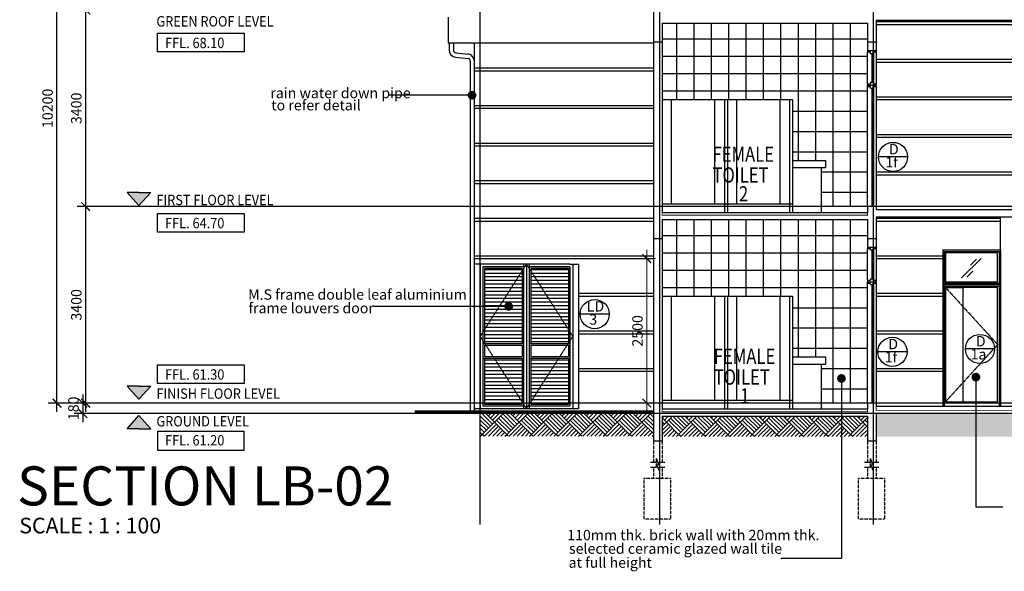
# Model space of a CAD drawing. Units: inches. Extents: x 5887 to 825124, y -550245 to -22351.
# Drawn here: x 217292 to 234306, y -454786 to -445242 of the extents above; entities that cross this region are included whole.
import ezdxf
from ezdxf.enums import TextEntityAlignment as Align

# ---------------------------------------------------------------- set-up
doc = ezdxf.new("R2010")
doc.units = ezdxf.units.IN
doc.header["$MEASUREMENT"] = 0
for name, pattern in [('CENTER2', [1.125, 0.75, -0.125, 0.125, -0.125]), ('DASHED', [0.75, 0.5, -0.25]), ('DASHED2', [0.375, 0.25, -0.125])]:
    doc.linetypes.add(name, pattern=pattern)
for name, color, linetype in [('A_WALL', 6, 'Continuous'), ('BDIM100', 15, 'Continuous'), ('BGD8', 8, 'CENTER2'), ('BHATCH', 15, 'Continuous'), ('BLEV2', 2, 'Continuous'), ('BSANITARY', 2, 'Continuous'), ('BSPEC100', 15, 'Continuous'), ('BSPEC150', 15, 'Continuous'), ('BSPEC25', 15, 'Continuous'), ('BTX3', 3, 'Continuous'), ('BTXT3', 3, 'Continuous'), ('BUB', 8, 'Continuous'), ('BWIN', 1, 'Continuous'), ('DOOR', 1, 'Continuous'), ('HATCH', 8, 'Continuous'), ('SWING DOOR WIN', 8, 'DASHED2'), ('WALL', 3, 'Continuous')]:
    doc.layers.add(name, color=color, linetype=linetype)
doc.layers.add('BRAILLING', color=1, linetype='Continuous', lineweight=13)
doc.styles.add('ARIAL', font='ARIAL.TTF', dxfattribs={"width": 0.8})
doc.dimstyles.new('DIM100', dxfattribs={"dimtxt": 180, "dimasz": 150, "dimexe": 150, "dimexo": 0, "dimgap": 70, "dimtad": 1, "dimtoh": 1, "dimdec": 0, "dimzin": 0, "dimdsep": 46, "dimtxsty": 'ARIAL', "dimblk": 'ARCHTICK', "dimcen": 0, "dimdle": 150, "dimclrd": 256, "dimclre": 256, "dimclrt": 1, "dimadec": 0, "dimazin": 0, "dimtfac": 1, "dimtdec": 0, "dimtmove": 0, "dimatfit": 3, "dimldrblk": 'DOT', "dimfxl": 0, "dimtolj": 1, "dimtzin": 0, "dimlwd": -1, "dimlwe": -1, "dimarcsym": 0})
doc.dimstyles.new('DIM100$7', dxfattribs={"dimtxt": 180, "dimasz": 150, "dimexe": 150, "dimexo": 0, "dimgap": 70, "dimtad": 1, "dimtoh": 1, "dimdec": 0, "dimzin": 0, "dimdsep": 46, "dimtxsty": 'ARIAL', "dimblk": 'ARCHTICK', "dimcen": 0, "dimdle": 150, "dimclrd": 256, "dimclre": 256, "dimclrt": 1, "dimadec": 0, "dimazin": 0, "dimtfac": 1, "dimtdec": 0, "dimtmove": 0, "dimatfit": 3, "dimldrblk": 'DOT', "dimfxl": 0, "dimtolj": 1, "dimtzin": 0, "dimlwd": -1, "dimlwe": -1, "dimarcsym": 0})
pattern_1 = [(135, (0, -364593.9), (-424.26407, 3e-14), [300, -300]), (135, (35.36, -364558.56), (-424.26407, 3e-14), [300, -300]), (135, (70.7, -364523.2), (-424.26407, 3e-14), [300, -300]), (135, (106.07, -364487.85), (-424.26407, 3e-14), [300, -300]), (135, (141.42, -364452.5), (-424.26407, 3e-14), [300, -300]), (135, (176.78, -364417.14), (-424.26407, 3e-14), [300, -300]), (135, (212.13, -364381.78), (-424.26407, 3e-14), [300, -300]), (45, (-212.13, -364381.78), (424.26407, -3e-14), [300, -300]), (45, (-247.5, -364346.43), (424.26407, -3e-14), [300, -300]), (45, (-282.84, -364311.07), (424.26407, -3e-14), [300, -300]), (45, (-318.2, -364275.72), (424.26407, -3e-14), [300, -300]), (45, (-353.55, -364240.36), (424.26407, -3e-14), [300, -300]), (45, (-388.9, -364205), (424.26407, -3e-14), [300, -300]), (45, (-424.26, -364169.65), (424.26407, -3e-14), [300, -300])]

# ---------------------------------------------------------------- blocks, each defined once
blk = doc.blocks.new('_ARCHTICK')
at = {"color": 0, "linetype": 'ByBlock', "const_width": 0.15}
blk.add_lwpolyline([(-0.5, -0.5), (0.5, 0.5)], dxfattribs=at)
blk = doc.blocks.new('*D100')
at = {"layer": 'BDIM100', "ltscale": 30}
for p, q in [((219134, -448476), (218282, -448476)), ((218432, -452026), (218432, -448326)), ((219134, -451876), (218282, -451876))]:
    blk.add_line(p, q, dxfattribs=at)
at = {"layer": 'DEFPOINTS', "color": 0, "ltscale": 30}
for p in [(218432, -448476), (219134, -448476), (219134, -451876)]:
    blk.add_point(p, dxfattribs=at)
at = {"layer": 'BDIM100', "ltscale": 30, "xscale": 150, "yscale": 150, "zscale": 150}
for p, rotation in [((218432, -448476), 90), ((218432, -451876), 270)]:
    blk.add_blockref('_ARCHTICK', p, dxfattribs=dict(at, rotation=rotation))
at = {"layer": 'BDIM100', "color": 1, "ltscale": 30, "insert": (218270, -450176), "char_height": 180, "attachment_point": 5, "rotation": 90, "style": 'ARIAL'}
blk.add_mtext('\\A1;3400', dxfattribs=at)
blk = doc.blocks.new('_DOT')
at = {"color": 0, "linetype": 'ByBlock'}
blk.add_line((-0.5, 0), (-1, 0), dxfattribs=at)
at = {"color": 0, "linetype": 'ByBlock', "const_width": 0.5}
blk.add_lwpolyline([(-0.25, 0, 1), (0.25, 0, 1)], format="xyb", close=True, dxfattribs=at)
blk = doc.blocks.new('*D101')
at = {"layer": 'BDIM100', "ltscale": 30}
for p, q in [((219134, -445076), (218282, -445076)), ((218432, -448626), (218432, -444926)), ((219134, -448476), (218282, -448476))]:
    blk.add_line(p, q, dxfattribs=at)
at = {"layer": 'DEFPOINTS', "color": 0, "ltscale": 30}
for p in [(218432, -445076), (219134, -445076), (219134, -448476)]:
    blk.add_point(p, dxfattribs=at)
at = {"layer": 'BDIM100', "ltscale": 30, "xscale": 150, "yscale": 150, "zscale": 150}
for p, rotation in [((218432, -445076), 90), ((218432, -448476), 270)]:
    blk.add_blockref('_ARCHTICK', p, dxfattribs=dict(at, rotation=rotation))
at = {"layer": 'BDIM100', "color": 1, "ltscale": 30, "insert": (218270, -446776), "char_height": 180, "attachment_point": 5, "rotation": 90, "style": 'ARIAL'}
blk.add_mtext('\\A1;3400', dxfattribs=at)
blk = doc.blocks.new('*D102')
at = {"layer": 'BDIM100', "ltscale": 30}
for p, q in [((219134, -441676), (217785, -441676)), ((217935, -452026), (217935, -441526)), ((219134, -451876), (217785, -451876))]:
    blk.add_line(p, q, dxfattribs=at)
at = {"layer": 'DEFPOINTS', "color": 0, "ltscale": 30}
for p in [(217935, -441676), (219134, -441676), (219134, -451876)]:
    blk.add_point(p, dxfattribs=at)
at = {"layer": 'BDIM100', "ltscale": 30, "xscale": 150, "yscale": 150, "zscale": 150}
for p, rotation in [((217935, -441676), 90), ((217935, -451876), 270)]:
    blk.add_blockref('_ARCHTICK', p, dxfattribs=dict(at, rotation=rotation))
at = {"layer": 'BDIM100', "color": 1, "ltscale": 30, "insert": (217773, -446776), "char_height": 180, "attachment_point": 5, "rotation": 90, "style": 'ARIAL'}
blk.add_mtext('\\A1;10200', dxfattribs=at)
blk = doc.blocks.new('*D251')
at = {"layer": 'BDIM100', "ltscale": 30}
for p, q in [((218382, -451726), (218382, -452206)), ((219134, -451876), (218232, -451876)), ((219084, -452056), (218232, -452056))]:
    blk.add_line(p, q, dxfattribs=at)
at = {"layer": 'DEFPOINTS', "color": 0, "ltscale": 30}
for p in [(219134, -451876), (218382, -452056), (219084, -452056)]:
    blk.add_point(p, dxfattribs=at)
at = {"layer": 'BDIM100', "ltscale": 30, "xscale": 150, "yscale": 150, "zscale": 150}
for p, rotation in [((218382, -451876), 90), ((218382, -452056), 270)]:
    blk.add_blockref('_ARCHTICK', p, dxfattribs=dict(at, rotation=rotation))
at = {"layer": 'BDIM100', "color": 1, "ltscale": 30, "insert": (218220, -451966), "char_height": 180, "attachment_point": 5, "rotation": 90, "style": 'ARIAL'}
blk.add_mtext('\\A1;180', dxfattribs=at)
blk = doc.blocks.new('*D177')
at = {"layer": 'BRAILLING', "ltscale": 30}
for p, q in [((228129, -449226), (228129, -452026)), ((227798, -449376), (228279, -449376)), ((227798, -451876), (228279, -451876))]:
    blk.add_line(p, q, dxfattribs=at)
at = {"layer": 'DEFPOINTS', "color": 0, "ltscale": 30}
for p in [(227798, -449376), (227798, -451876, 0), (228129, -451876)]:
    blk.add_point(p, dxfattribs=at)
at = {"layer": 'BRAILLING', "ltscale": 30, "xscale": 150, "yscale": 150, "zscale": 150}
for p, rotation in [((228129, -449376), 90), ((228129, -451876), 270)]:
    blk.add_blockref('_ARCHTICK', p, dxfattribs=dict(at, rotation=rotation))
at = {"layer": 'BRAILLING', "color": 1, "ltscale": 30, "insert": (227967, -450626), "char_height": 180, "attachment_point": 5, "rotation": 90, "style": 'ARIAL'}
blk.add_mtext('\\A1;2500', dxfattribs=at)

msp = doc.modelspace()

# ---------------------------------------------------------------- hatches: boundary and pattern name
at = {"layer": 'BDIM100', "ltscale": 30}
for points in [[(219351.1, -448459.4), (219556.1, -448233.5), (219351.1, -448233.5), (219146.2, -448233.5)], [(219351.1, -451809.4), (219556.1, -451583.5), (219351.1, -451583.5), (219146.2, -451583.5)], [(219146.2, -452317.9), (219351.1, -452317.9), (219556.1, -452317.9), (219351.1, -452092)]]:
    msp.add_hatch(color=1, dxfattribs=at).paths.add_polyline_path(points)
at = {"layer": 'BHATCH', "ltscale": 30}
h = msp.add_hatch(dxfattribs=at)
h.set_pattern_fill('AR-PARQ1', color=256, scale=25, angle=45, style=0)
h.set_pattern_definition(pattern_1)
h.paths.add_polyline_path([(225245, -452025.7), (225245, -452447.8), (228241.1, -452447.8), (228241.1, -452025.7)])
h = msp.add_hatch(dxfattribs=at)
h.set_pattern_fill('AR-PARQ1', color=256, scale=25, angle=45, style=0)
h.set_pattern_definition(pattern_1)
h.paths.add_polyline_path([(248020, -452050.7), (232091, -452050.7), (232091, -452454), (248020, -452454)])
h = msp.add_hatch(dxfattribs=at)
h.set_pattern_fill('AR-PARQ1', color=256, scale=25, angle=45, style=0)
h.set_pattern_definition(pattern_1)
h.paths.add_polyline_path([(231941, -452100.7), (228391.1, -452100.7), (228391.1, -452454), (231941, -452454)])
at = {"layer": 'HATCH', "linetype": 'DASHED', "ltscale": 30}
h = msp.add_hatch(dxfattribs=at)
h.set_pattern_fill('ANSI31', color=256, scale=500, angle=135, style=0)
h.paths.add_polyline_path([(226772.5, -449545.5), (226122.5, -449545.5), (226122.5, -449587.6), (226772.5, -450603.3)])
h.paths.add_polyline_path([(226122.5, -449587.6), (226122.5, -450845.5), (226767.5, -450845.5), (226772.5, -450837.6), (226772.5, -450603.3)])
h.paths.add_polyline_path([(225972.5, -449587.6), (225972.5, -449545.5), (225322.5, -449545.5), (225322.5, -450603.3)])
h.paths.add_polyline_path([(225972.5, -449587.6), (225322.5, -450603.3), (225322.5, -450837.6), (225327.5, -450845.5), (225972.5, -450845.5)])
h.paths.add_polyline_path([(225972.5, -451095.5), (225487.5, -451095.5), (225972.5, -451853.3)])
h.paths.add_polyline_path([(225487.5, -451095.5), (225322.5, -451095.5), (225322.5, -451875.7), (225972.5, -451875.7), (225972.5, -451853.3)])
h.paths.add_polyline_path([(226607.5, -451095.5), (226122.5, -451095.5), (226122.5, -451853.3)])
h.paths.add_polyline_path([(226772.5, -451095.5), (226607.5, -451095.5), (226122.5, -451853.3), (226122.5, -451875.7), (226772.5, -451875.7)])

# ---------------------------------------------------------------- linework, layer by layer
at = {"layer": 'A_WALL', "color": 1}
for p, q in [((228391.1, -446625.7), (230644.8, -446625.7)), ((228555.5, -448425.7, 0), (228555.5, -446625.7)), ((229305.5, -448425.7, 0), (229305.5, -446625.7)), ((229469.8, -446625.7, 0), (229469.8, -448575.7, 0)), ((229519.8, -446625.7, 0), (229519.8, -448575.7, 0)), ((229684.2, -448425.7, 0), (229684.2, -446625.7, 0)), ((230434.2, -448425.7, 0), (230434.2, -446625.7, 0)), ((230594.8, -446625.7, 0), (230594.8, -448575.7, 0)), ((230644.8, -446625.7, 0), (230644.8, -448575.7, 0)), ((228391.1, -448425.7), (230644.8, -448425.7)), ((225247.5, -449470.5), (225247.5, -451970.5, 0)), ((225997.5, -449470.5), (225997.5, -451970.5, 0)), ((226047.5, -449470.5), (226047.5, -451970.5, 0)), ((226097.5, -449470.5), (226097.5, -451970.5, 0)), ((226847.5, -449470.5), (226847.5, -451970.5, 0)), ((225247.5, -449520.5), (225245, -449520.5)), ((225997.5, -449520.5, 0), (225297.5, -449520.5)), ((225297.5, -449520.5), (225297.5, -451920.5, 0)), ((225972.5, -449545.5, 0), (225322.5, -449545.5)), ((225322.5, -449545.5), (225322.5, -450845.5, 0)), ((225972.5, -449545.5), (225972.5, -450845.5, 0)), ((226797.5, -449520.5, 0), (226097.5, -449520.5, 0)), ((226772.5, -449545.5, 0), (226122.5, -449545.5, 0)), ((226122.5, -449545.5), (226122.5, -450845.5, 0)), ((226772.5, -449545.5), (226772.5, -450845.5, 0)), ((226797.5, -449520.5), (226797.5, -451920.5, 0)), ((228391.1, -450025.7), (230644.8, -450025.7)), ((228555.5, -451825.7, 0), (228555.5, -450025.7)), ((229305.5, -451825.7, 0), (229305.5, -450025.7)), ((229469.8, -450025.7, 0), (229469.8, -451975.7, 0)), ((229519.8, -450025.7, 0), (229519.8, -451975.7, 0)), ((229684.2, -451825.7, 0), (229684.2, -450025.7, 0)), ((230434.2, -451825.7, 0), (230434.2, -450025.7, 0)), ((230594.8, -450025.7, 0), (230594.8, -451975.7, 0)), ((230644.8, -450025.7, 0), (230644.8, -451975.7, 0)), ((225297.5, -450845.5), (225997.5, -450845.5, 0)), ((225322.5, -450870.5), (225972.5, -450870.5, 0)), ((225322.5, -450870.5, 0), (225322.5, -451070.5, 0)), ((225972.5, -450870.5, 0), (225972.5, -451070.5, 0)), ((226097.5, -450845.5, 0), (226797.5, -450845.5, 0)), ((226122.5, -450870.5, 0), (226772.5, -450870.5, 0)), ((226122.5, -450870.5, 0), (226122.5, -451070.5, 0)), ((226772.5, -450870.5, 0), (226772.5, -451070.5, 0)), ((225297.5, -451095.5), (225997.5, -451095.5, 0)), ((225322.5, -451070.5), (225972.5, -451070.5, 0)), ((225322.5, -451095.5, 0), (225322.5, -451895.5, 0)), ((225972.5, -451095.5, 0), (225972.5, -451895.5, 0)), ((226097.5, -451095.5, 0), (226797.5, -451095.5, 0)), ((226122.5, -451070.5, 0), (226772.5, -451070.5, 0)), ((226122.5, -451095.5, 0), (226122.5, -451895.5, 0)), ((226772.5, -451095.5, 0), (226772.5, -451895.5, 0)), ((225322.5, -451895.5), (225972.5, -451895.5, 0)), ((226122.5, -451895.5, 0), (226772.5, -451895.5, 0)), ((228391.1, -451825.7), (230644.8, -451825.7)), ((225297.5, -451920.5), (225997.5, -451920.5, 0)), ((226097.5, -451920.5, 0), (226797.5, -451920.5, 0))]:
    msp.add_line(p, q, dxfattribs=at)
at = {"layer": 'BDIM100', "ltscale": 30}
for p, q in [((224711.8, -445650.7), (224711.8, -445767.3)), ((224786.8, -445650.7), (224786.8, -445767.3)), ((225145, -445650.7, 0), (225145, -448625.7, 0)), ((224823.6, -445891.6), (225042.6, -445911.9, 0)), ((224831.5, -445817.1), (225044.1, -445836.9, 0)), ((225078.5, -445959.9, 0), (225078.5, -452025.7, 0)), ((225145, -448475.7, 0), (225145, -452025.7, 0)), ((233565.9, -449707.1), (233903.6, -449373.7)), ((233721.6, -449486.5), (233824.9, -449384.5)), ((233655.8, -449695.3), (233759.2, -449593.3)), ((233291, -449875.7), (233591, -449875.7)), ((233591, -449875.7), (233591, -451850.7)), ((228190, -452894.4, 0), (228293.4, -452894.4, 0)), ((228293.4, -452894.4, 0), (228293.4, -452831.9, 0)), ((228341.4, -452956.9, 0), (228293.4, -452831.9, 0)), ((228293.4, -452981.5, 0), (228293.4, -452919, 0)), ((228341.4, -453044, 0), (228293.4, -452919, 0)), ((228341.4, -452894.4, 0), (228439.9, -452894.4, 0)), ((228341.4, -452956.9, 0), (228341.4, -452894.4, 0)), ((231889.9, -452894.4), (231993.3, -452894.4)), ((231993.3, -452894.4), (231993.3, -452831.9)), ((232041.3, -452956.9), (231993.3, -452831.9)), ((231993.3, -452981.5), (231993.3, -452919)), ((232041.3, -453044), (231993.3, -452919)), ((232041.3, -452894.4), (232139.8, -452894.4)), ((232041.3, -452956.9), (232041.3, -452894.4)), ((228190, -452981.5, 0), (228293.4, -452981.5, 0)), ((228341.4, -452981.5, 0), (228439.9, -452981.5, 0)), ((228341.4, -453044, 0), (228341.4, -452981.5, 0)), ((231889.9, -452981.5), (231993.3, -452981.5)), ((232041.3, -452981.5), (232139.8, -452981.5)), ((232041.3, -453044), (232041.3, -452981.5))]:
    msp.add_line(p, q, dxfattribs=at)
at = {"layer": 'BDIM100', "color": 1, "ltscale": 30}
for p, q in [((219351.1, -448233.5), (219146.2, -448233.5)), ((219146.2, -448233.5), (219351.1, -448459.4)), ((219351.1, -448233.5), (219556.1, -448233.5)), ((219556.1, -448233.5), (219351.1, -448459.4)), ((219351.1, -451583.5), (219146.2, -451583.5)), ((219146.2, -451583.5), (219351.1, -451809.4)), ((219351.1, -451583.5), (219556.1, -451583.5)), ((219556.1, -451583.5), (219351.1, -451809.4)), ((219146.2, -452317.9), (219351.1, -452092)), ((219556.1, -452317.9), (219351.1, -452092)), ((219351.1, -452317.9), (219146.2, -452317.9)), ((219351.1, -452317.9), (219556.1, -452317.9))]:
    msp.add_line(p, q, dxfattribs=at)
at = {"layer": 'BDIM100', "linetype": 'DASHED2', "ltscale": 5}
for p, q in [((228241.1, -452525.7, 0), (228241.1, -452894.4, 0)), ((228391.1, -452525.7, 0), (228391.1, -452894.4, 0)), ((231941, -452525.7), (231941, -452894.4)), ((232091, -452525.7), (232091, -452894.4)), ((228241.1, -452981.5, 0), (228241.1, -453172.1, 0)), ((228391.1, -452981.5, 0), (228391.1, -453172.1, 0)), ((231941, -452981.5), (231941, -453172.1)), ((232091, -452981.5), (232091, -453172.1))]:
    msp.add_line(p, q, dxfattribs=at)
at = {"layer": 'BDIM100', "ltscale": 30, "const_width": 50, "elevation": 0}
msp.add_lwpolyline([(228241.1, -452025.7), (224114.7, -452025.7)], dxfattribs=at)
at = {"layer": 'BDIM100', "linetype": 'DASHED2', "ltscale": 5, "elevation": 0}
for points in [[(228084.5, -453172.1), (228535.4, -453172.1), (228535.4, -453886), (228084.5, -453886)], [(231784.5, -453172.1), (232235.3, -453172.1), (232235.3, -453886), (231784.5, -453886)]]:
    msp.add_lwpolyline(points, close=True, dxfattribs=at)
at = {"layer": 'BDIM100', "ltscale": 30}
for centre, radius, start, end in [((224836.8, -445767.3), 125, 180, 263.95789), ((224836.8, -445767.3), 50, 180, 263.95789), ((225021.8, -445959.9, 0), 125, 9.63421, 83.95789), ((225028.5, -445959.9, 0), 50, 0, 73.64267)]:
    msp.add_arc(centre, radius, start, end, dxfattribs=at)
at = {"layer": 'BGD8', "ltscale": 10}
for p, q in [((225245, -437148.5, 0), (225245, -453978, 0)), ((228345.1, -437148.5, 0), (228345.1, -453978, 0)), ((232041, -437148.5, 0), (232041, -453978, 0)), ((251785.9, -448475.7), (219134, -448475.7)), ((251785.9, -451875.7), (219134, -451875.7)), ((251735.9, -452055.9), (219084, -452055.9))]:
    msp.add_line(p, q, dxfattribs=at)
at = {"layer": 'BLEV2', "color": 1, "elevation": 0}
for points in [[(221168, -445801.1), (219671.7, -445801.1), (219671.7, -445477.9), (221168, -445477.9)], [(221168, -448917.9), (219671.7, -448917.9), (219671.7, -448594.7), (221168, -448594.7)], [(221168, -451537), (219671.7, -451537), (219671.7, -451213.8), (221168, -451213.8)], [(221168, -452364.4), (219671.7, -452364.4), (219671.7, -452687.6), (221168, -452687.6)]]:
    msp.add_lwpolyline(points, close=True, dxfattribs=at)
at = {"layer": 'BSANITARY', "color": 15, "ltscale": 30}
for p, q in [((228641, -445300.7, 0), (228641, -446625.7, 0)), ((228941, -445300.7, 0), (228941, -446625.7, 0)), ((229241, -445300.7, 0), (229241, -446625.7, 0)), ((229541, -445300.7, 0), (229541, -446625.7, 0)), ((229841, -445300.7, 0), (229841, -446625.7, 0)), ((230141, -445300.7, 0), (230141, -446625.7, 0)), ((230441, -445300.7, 0), (230441, -446625.7, 0)), ((230741, -445300.7, 0), (230741, -447675.7, 0)), ((231041, -445300.7, 0), (231041, -447675.7, 0)), ((231341, -445300.7, 0), (231341, -448475.7, 0)), ((231641, -445300.7, 0), (231641, -448475.7, 0)), ((228391.1, -445575.7), (231941, -445575.7)), ((228391.1, -445875.7), (231941, -445875.7)), ((228391.1, -446175.7), (231941, -446175.7)), ((228391.1, -446475.7), (231941, -446475.7)), ((230644.8, -446825.7), (231941, -446825.7)), ((230644.8, -447175.7), (231941, -447175.7)), ((230644.8, -447525.7), (231941, -447525.7)), ((231140.6, -447875.7), (231941, -447875.7)), ((231140.6, -448225.7), (231941, -448225.7)), ((228641, -448700.7, 0), (228641, -450025.7, 0)), ((228941, -448700.7, 0), (228941, -450025.7, 0)), ((229241, -448700.7, 0), (229241, -450025.7, 0)), ((229541, -448700.7, 0), (229541, -450025.7, 0)), ((229841, -448700.7, 0), (229841, -450025.7, 0)), ((230141, -448700.7, 0), (230141, -450025.7, 0)), ((230441, -448700.7, 0), (230441, -450025.7, 0)), ((230741, -448700.7, 0), (230741, -451075.7, 0)), ((231041, -448700.7, 0), (231041, -451075.7, 0)), ((231341, -448700.7, 0), (231341, -451875.7, 0)), ((231641, -448700.7, 0), (231641, -451875.7, 0)), ((228391.1, -448975.7), (231941, -448975.7)), ((228391.1, -449275.7), (231941, -449275.7)), ((228391.1, -449575.7), (231941, -449575.7)), ((228391.1, -449875.7), (231941, -449875.7)), ((230644.8, -450225.7), (231941, -450225.7)), ((230644.8, -450575.7), (231941, -450575.7)), ((230644.8, -450925.7), (231941, -450925.7)), ((231140.6, -451275.7), (231941, -451275.7)), ((231140.6, -451625.7), (231941, -451625.7))]:
    msp.add_line(p, q, dxfattribs=at)
at = {"layer": 'BSANITARY', "color": 1, "ltscale": 30}
for p, q in [((230644.8, -447675.7), (231215.6, -447675.7)), ((230644.8, -447800.7), (231215.6, -447800.7)), ((231140.6, -447800.7, 0), (231140.6, -448575.7, 0)), ((231215.6, -447675.7, 0), (231215.6, -447800.7, 0)), ((230644.8, -451075.7), (231215.6, -451075.7)), ((230644.8, -451200.7), (231215.6, -451200.7)), ((231140.6, -451200.7, 0), (231140.6, -451975.7, 0)), ((231215.6, -451075.7, 0), (231215.6, -451200.7, 0))]:
    msp.add_line(p, q, dxfattribs=at)
at = {"layer": 'BSPEC25', "linetype": 'Continuous', "const_width": 15}
for points in [[(228391.1, -448625.7), (228391.1, -448325.7)], [(231941, -448625.7), (231941, -448325.7)], [(228383.7, -448625.7), (231948.5, -448625.7)], [(228391.1, -452025.7), (228391.1, -451725.7)], [(231941, -452025.7), (231941, -451725.7)], [(232083.5, -452000.7), (248020, -452000.7), (248020, -451700.7)], [(232091, -452000.7), (232091, -451700.7)], [(228383.7, -452025.7), (231948.5, -452025.7)]]:
    msp.add_lwpolyline(points, dxfattribs=at)
at = {"layer": 'BTXT3'}
msp.add_line((234241, -451925.7), (234241, -448650.7, 0), dxfattribs=at)
at = {"layer": 'BUB', "color": 1}
for p, q in [((232635.2, -447616.6), (232131.2, -447616.6)), ((227479.7, -450335.8), (226975.7, -450335.8)), ((232624.6, -450987.4), (232120.6, -450987.4)), ((234137, -450938.6), (233633, -450938.6))]:
    msp.add_line(p, q, dxfattribs=at)
for centre in [(232383.2, -447616.6), (227227.7, -450335.8), (233885, -450938.6), (232372.6, -450987.4)]:
    msp.add_circle(centre, 252, dxfattribs=at)
at = {"layer": 'BWIN', "color": 2, "linetype": 'Continuous'}
for p, q in [((231941, -445775.1, 0), (232091, -445775.1, 0)), ((231941, -445775.1, 0), (231941, -445800.1, 0)), ((231941, -445800.1, 0), (231991, -445800.1, 0)), ((231991, -445825.1, 0), (231991, -445800.1, 0)), ((231991, -445825.1, 0), (232041, -445825.1, 0)), ((232041, -445800.1, 0), (232091, -445800.1, 0)), ((232041, -445825.1, 0), (232041, -445800.1, 0)), ((232091, -445775.1, 0), (232091, -445800.1, 0)), ((231941, -446350.1, 0), (231941, -446375.1, 0)), ((231941, -446350.1, 0), (231991, -446350.1, 0)), ((231941, -446375.1, 0), (232091, -446375.1, 0)), ((231941, -446375.1, 0), (232091, -446375.1, 0)), ((231941, -446400.1, 0), (231941, -446375.1, 0)), ((231941, -446400.1, 0), (231991, -446400.1, 0)), ((231991, -446325.1, 0), (232041, -446325.1, 0)), ((231991, -446325.1, 0), (231991, -446350.1, 0)), ((231991, -446425.1, 0), (231991, -446400.1, 0)), ((231991, -446425.1, 0), (232041, -446425.1, 0)), ((232041, -446325.1, 0), (232041, -446350.1, 0)), ((232041, -446350.1, 0), (232091, -446350.1, 0)), ((232041, -446400.1, 0), (232091, -446400.1, 0)), ((232041, -446425.1, 0), (232041, -446400.1, 0)), ((232091, -446350.1, 0), (232091, -446375.1, 0)), ((232091, -446400.1, 0), (232091, -446375.1, 0)), ((231941, -449175.1, 0), (232091, -449175.1, 0)), ((231941, -449175.1, 0), (231941, -449200.1, 0)), ((232091, -449175.1, 0), (232091, -449200.1, 0)), ((231941, -449200.1, 0), (231991, -449200.1, 0)), ((231991, -449225.1, 0), (231991, -449200.1, 0)), ((231991, -449225.1, 0), (232041, -449225.1, 0)), ((232041, -449200.1, 0), (232091, -449200.1, 0)), ((232041, -449225.1, 0), (232041, -449200.1, 0)), ((231941, -449750.1, 0), (231941, -449775.1, 0)), ((231941, -449750.1, 0), (231991, -449750.1, 0)), ((231941, -449775.1, 0), (232091, -449775.1, 0)), ((231941, -449800.1, 0), (231941, -449775.1, 0)), ((231941, -449775.1, 0), (232091, -449775.1, 0)), ((231941, -449800.1, 0), (231991, -449800.1, 0)), ((231991, -449725.1, 0), (232041, -449725.1, 0)), ((231991, -449725.1, 0), (231991, -449750.1, 0)), ((231991, -449825.1, 0), (231991, -449800.1, 0)), ((231991, -449825.1, 0), (232041, -449825.1, 0)), ((232041, -449725.1, 0), (232041, -449750.1, 0)), ((232041, -449750.1, 0), (232091, -449750.1, 0)), ((232041, -449800.1, 0), (232091, -449800.1, 0)), ((232041, -449825.1, 0), (232041, -449800.1, 0)), ((232091, -449750.1, 0), (232091, -449775.1, 0)), ((232091, -449800.1, 0), (232091, -449775.1, 0))]:
    msp.add_line(p, q, dxfattribs=at)
at = {"layer": 'BWIN', "color": 1, "linetype": 'Continuous'}
for p, q in [((231941, -446350.1, 0), (231941, -445800.1, 0)), ((232091, -445800.1, 0), (232091, -446350.1, 0)), ((231941, -446375.1, 0), (232091, -446375.1, 0)), ((231941, -446375.1, 0), (232091, -446375.1, 0)), ((231941, -448475.7, 0), (231941, -446400.1, 0)), ((232091, -446400.1, 0), (232091, -448475.7, 0)), ((231941, -449750.1, 0), (231941, -449200.1, 0)), ((232091, -449200.1, 0), (232091, -449750.1, 0)), ((231941, -449775.1, 0), (232091, -449775.1, 0)), ((231941, -449775.1, 0), (232091, -449775.1, 0)), ((231941, -451875.7, 0), (231941, -449800.1, 0)), ((232091, -449800.1, 0), (232091, -451875.7, 0))]:
    msp.add_line(p, q, dxfattribs=at)
at = {"layer": 'BWIN', "color": 15, "linetype": 'Continuous'}
for p, q in [((232016, -445825.1, 0), (232016, -446325.1, 0)), ((232016, -445833.8, 0), (232041, -445833.8, 0)), ((232041, -445833.8, 0), (232041, -446320.5, 0)), ((232047.5, -445800.1, 0), (232047.5, -446350.1, 0)), ((232016, -446320.5, 0), (232041, -446320.5, 0)), ((232016, -446425.1, 0), (232016, -448475.7, 0)), ((232016, -446433.8, 0), (232041, -446433.8, 0)), ((232041, -446433.8, 0), (232041, -448475.7, 0)), ((232047.5, -446400.1, 0), (232047.5, -448475.7, 0)), ((232016, -448421, 0), (232041, -448421, 0)), ((232016, -449225.1, 0), (232016, -449725.1, 0)), ((232016, -449233.8, 0), (232041, -449233.8, 0)), ((232041, -449233.8, 0), (232041, -449720.5, 0)), ((232047.5, -449200.1, 0), (232047.5, -449750.1, 0)), ((232016, -449720.5, 0), (232041, -449720.5, 0)), ((232016, -449825.1, 0), (232016, -451875.7, 0)), ((232016, -449833.8, 0), (232041, -449833.8, 0)), ((232041, -449833.8, 0), (232041, -451875.7, 0)), ((232047.5, -449800.1, 0), (232047.5, -451875.7, 0)), ((232016, -451821), (232041, -451821))]:
    msp.add_line(p, q, dxfattribs=at)
at = {"layer": 'DOOR', "color": 2, "ltscale": 30}
for p, q in [((233241, -449225.7, 0), (233241, -451925.7, 0)), ((233241, -449225.7), (234241, -449225.7)), ((234241, -449225.7, 0), (234241, -451925.7, 0))]:
    msp.add_line(p, q, dxfattribs=at)
at = {"layer": 'DOOR', "color": 1, "ltscale": 30}
for p, q in [((233266, -449250.7), (233266, -451925.7, 0)), ((233266, -449250.7), (234216, -449250.7)), ((234216, -449250.7), (234216, -451925.7, 0)), ((233241, -449825.7), (234241, -449825.7)), ((233266, -449800.7), (234216, -449800.7)), ((233266, -449850.7), (234216, -449850.7))]:
    msp.add_line(p, q, dxfattribs=at)
at = {"layer": 'DOOR', "color": 15, "ltscale": 30}
for points in [[(234191, -449275.7), (233291, -449275.7), (233291, -449775.7), (234191, -449775.7)], [(234191, -449875.7), (233291, -449875.7), (233291, -451850.7), (234191, -451850.7)]]:
    msp.add_lwpolyline(points, close=True, dxfattribs=at)
at = {"layer": 'SWING DOOR WIN', "ltscale": 10}
for p, q in [((226047.5, -449470.5), (225247.5, -450720.5, 0)), ((226047.5, -449470.5), (226847.5, -450720.5, 0)), ((233291, -449875.7), (234191, -450863.2)), ((225247.5, -450720.5, 0), (226047.5, -451970.5, 0)), ((226847.5, -450720.5, 0), (226047.5, -451970.5, 0)), ((234191, -450863.2), (233291, -451850.7))]:
    msp.add_line(p, q, dxfattribs=at)
at = {"layer": 'WALL', "color": 4, "ltscale": 30}
for p, q in [((228241.1, -445075.7, 0), (228241.1, -445625.7, 0)), ((232091, -445250.7, 0), (232091, -445625.7, 0)), ((232091, -445250.7), (234241, -445250.7)), ((234241, -445250.7), (235495, -445250.7)), ((228391.1, -445300.7), (231941, -445300.7)), ((228391.1, -445300.7, 0), (228391.1, -445625.7, 0)), ((231941, -445300.7, 0), (231941, -445625.7, 0)), ((228241.1, -445625.7), (228391.1, -445625.7)), ((231941, -445625.7), (232091, -445625.7)), ((228241.1, -448475.7, 0), (228241.1, -449025.7, 0)), ((228391.1, -448475.7, 0), (228241.1, -448475.7, 0)), ((228391.1, -448475.7, 0), (228391.1, -448575.7)), ((232091, -448475.7, 0), (231941, -448475.7, 0)), ((231941, -448475.7, 0), (231941, -448575.7)), ((232091, -448475.7, 0), (232091, -448525.7, 0)), ((228391.1, -448575.7), (231941, -448575.7)), ((232091, -448525.7), (235495, -448525.7)), ((232091, -448650.7), (234241, -448650.7)), ((232091, -448650.7, 0), (232091, -449025.7, 0)), ((234241, -448650.7), (235495, -448650.7)), ((228391.1, -448700.7), (231941, -448700.7)), ((228391.1, -448700.7, 0), (228391.1, -449025.7, 0)), ((231941, -448700.7, 0), (231941, -449025.7, 0)), ((228241.1, -449025.7), (228391.1, -449025.7)), ((231941, -449025.7), (232091, -449025.7)), ((228241.1, -451875.7, 0), (228241.1, -452525.7, 0)), ((228391.1, -451875.7, 0), (228241.1, -451875.7, 0)), ((228391.1, -451875.7, 0), (228391.1, -451975.7)), ((232091, -451875.7, 0), (231941, -451875.7, 0)), ((231941, -451875.7, 0), (231941, -451975.7)), ((232091, -451875.7, 0), (232091, -451925.7, 0)), ((228391.1, -451975.7), (231941, -451975.7)), ((232091, -451925.7), (248170, -451925.7, 0)), ((232091, -452050.7), (248020, -452050.7)), ((232091, -452050.7, 0), (232091, -452525.7, 0)), ((228391.1, -452100.7), (231941, -452100.7)), ((228391.1, -452100.7, 0), (228391.1, -452525.7, 0)), ((231941, -452100.7, 0), (231941, -452525.7, 0)), ((228241.1, -452525.7), (228391.1, -452525.7)), ((231941, -452525.7), (232091, -452525.7))]:
    msp.add_line(p, q, dxfattribs=at)
at = {"layer": 'WALL', "color": 1, "ltscale": 30}
for p, q in [((224695, -445200.7, 0), (224695, -445650.7, 0)), ((228241.1, -445650.7, 0), (224695, -445650.7, 0)), ((232091, -448675.7), (234241, -448675.7)), ((232091, -448725.7), (234241, -448725.7)), ((232091, -449325.7), (233241, -449325.7)), ((232091, -449375.7), (233241, -449375.7)), ((232091, -449975.7), (233241, -449975.7)), ((232091, -450025.7), (233241, -450025.7)), ((232091, -450625.7), (233241, -450625.7)), ((232091, -450675.7), (233241, -450675.7)), ((232091, -451275.7), (233241, -451275.7)), ((232091, -451325.7), (233241, -451325.7))]:
    msp.add_line(p, q, dxfattribs=at)
at = {"layer": 'WALL', "color": 15, "ltscale": 30}
for p, q in [((232091, -445275.7), (235495, -445275.7)), ((232091, -445325.7), (235495, -445325.7)), ((232091, -445925.7), (235495, -445925.7)), ((225145, -446075.7), (228241.1, -446075.7)), ((232091, -445975.7), (235495, -445975.7)), ((225145, -446125.7), (228241.1, -446125.7)), ((232091, -446575.7), (235495, -446575.7)), ((225145, -446725.7), (228241.1, -446725.7)), ((225145, -446775.7), (228241.1, -446775.7)), ((232091, -446625.7), (235495, -446625.7)), ((232091, -447225.7), (235495, -447225.7)), ((232091, -447275.7), (235495, -447275.7)), ((225145, -447375.7), (228241.1, -447375.7)), ((225145, -447425.7), (228241.1, -447425.7)), ((232091, -447875.7), (235495, -447875.7)), ((232091, -447925.7), (235495, -447925.7)), ((225145, -448025.7), (228241.1, -448025.7)), ((225145, -448075.7), (228241.1, -448075.7)), ((225145, -448675.7), (228241.1, -448675.7)), ((225145, -448725.7), (228241.1, -448725.7)), ((225145, -449325.7), (228241.1, -449325.7)), ((225145, -449375.7), (228241.1, -449375.7)), ((226950, -449975.7), (228241.1, -449975.7)), ((226950, -450025.7), (228241.1, -450025.7)), ((226950, -450625.7), (228241.1, -450625.7)), ((226950, -450675.7), (228241.1, -450675.7)), ((226950, -451275.7), (228241.1, -451275.7)), ((226950, -451325.7), (228241.1, -451325.7))]:
    msp.add_line(p, q, dxfattribs=at)
at = {"layer": 'WALL', "ltscale": 25}
for p, q in [((228241.1, -445625.7, 0), (228241.1, -448475.7, 0)), ((228391.1, -445625.7, 0), (228391.1, -448475.7, 0)), ((231941, -445625.7, 0), (231941, -445775.1, 0)), ((232091, -445625.7, 0), (232091, -445775.1, 0)), ((228241.1, -449025.7, 0), (228241.1, -451875.7, 0)), ((228391.1, -449025.7, 0), (228391.1, -451875.7, 0)), ((231941, -449025.7, 0), (231941, -449175.1, 0)), ((232091, -449025.7, 0), (232091, -449175.1, 0)), ((225145, -449470.5, 0), (225145, -451970.5, 0)), ((226800, -449470.5, 0), (225145, -449470.5)), ((226800, -449470.5, 0), (226950, -449470.5)), ((226950, -449470.5, 0), (226950, -451970.5, 0)), ((225145, -451970.5), (226800, -451970.5, 0)), ((226800, -451970.5, 0), (226950, -451970.5, 0))]:
    msp.add_line(p, q, dxfattribs=at)

# ---------------------------------------------------------------- texts
at = {"layer": 'BLEV2', "style": 'ARIAL', "width": 0.9}
for s, rotation, p in [('GREEN ROOF LEVEL', 0.00006, (219654.3, -445360.6)), ('FFL. 68.10', 0.00006, (219804.4, -445734)), ('FIRST FLOOR LEVEL', 0.00006, (219654.3, -448451.2)), ('FFL. 64.70', 0.00006, (219804.4, -448850.8)), ('FFL. 61.30', 0.00006, (219804.4, -451470)), ('FINISH FLOOR LEVEL', 0.00006, (219654.3, -451801.2)), ('GROUND LEVEL', 359.99994, (219654.3, -452279.9)), ('FFL. 61.20', 359.99994, (219804.4, -452608.7))]:
    msp.add_text(s, height=179.55, rotation=rotation, dxfattribs=at).set_placement(p)
at = {"layer": 'BSPEC100', "color": 2, "style": 'ARIAL'}
for s, p in [('rain water down pipe', (221622.5, -446600.3)), ('to refer detail', (221638.7, -446811.6)), ('M.S frame double leaf aluminium', (221238.6, -450086.4)), ('frame louvers door', (221244.1, -450320.8)), ('110mm thk. brick wall with 20mm thk.', (226753.5, -454247.9)), (' selected ceramic glazed wall tile', (226729.5, -454482.3)), ('at full height', (226777.3, -454724.6))]:
    msp.add_text(s, height=179.55, dxfattribs=at).set_placement(p)
for s, height, p in [('D', 179.6, (232396.4, -447505.9)), ('1f', 179.55, (232358.5, -447732)), ('LD', 179.55, (227240.9, -450225.1)), ('3', 179.6, (227203, -450451.2)), ('D', 179.6, (232385.8, -450876.7)), ('D', 179.6, (233898.2, -450827.9)), ('1f', 179.55, (232348, -451102.8)), ('1a', 179.55, (233860.4, -451054))]:
    msp.add_text(s, height=height, dxfattribs=at).set_placement(p, align=Align.MIDDLE)
at = {"layer": 'BSPEC150', "color": 2, "style": 'ARIAL'}
msp.add_text('SCALE : 1 : 100', height=270.326, dxfattribs=at).set_placement((217284.1, -454128.9))
at = {"layer": 'BTX3', "style": 'ARIAL'}
msp.add_text('SECTION LB-02', height=675, dxfattribs=at).set_placement((217247.4, -453645.5))
at = {"layer": 'BTXT3', "style": 'ARIAL', "width": 0.8}
for s, height, p in [('FEMALE', 264.04, (229263.1, -447701.1)), ('TOILET', 264.04, (229263.1, -448060.6)), ('2', 264, (229720.3, -448386.1)), ('FEMALE', 264.04, (229284.7, -451197.5)), ('TOILET', 264.04, (229284.7, -451557)), ('1', 264, (229741.9, -451882.5))]:
    msp.add_text(s, height=height, dxfattribs=at).set_placement(p)

# ---------------------------------------------------------------- dimensions: what is measured, and where the dimension line sits
at = {"layer": 'BDIM100', "ltscale": 30}
for base, p1, p2, picture, middle in [((217934.6, -441675.7), (219134, -451875.7), (219134, -441675.7), '*D102', (217772.7, -446775.7)), ((218431.7, -445075.7), (219134, -448475.7), (219134, -445075.7), '*D101', (218269.8, -446775.7)), ((218431.7, -448475.7), (219134, -451875.7), (219134, -448475.7), '*D100', (218269.8, -450175.7))]:
    dim = msp.add_linear_dim(base=base, p1=p1, p2=p2, angle=90, dimstyle='DIM100', override={"dimfxl": 150}, dxfattribs=at)
    dim.commit()
    dim.dimension.update_dxf_attribs({"geometry": picture, "text_midpoint": middle})
dim = msp.add_linear_dim(base=(218381.7, -452055.9), p1=(219134, -451875.7), p2=(219084, -452055.9), angle=90, dimstyle='DIM100', override={"dimfxl": 150}, dxfattribs=at)
dim.commit()
dim.dimension.update_dxf_attribs({"geometry": '*D251', "text_midpoint": (218381.7, -451965.8), "dimtype": 160})
at = {"layer": 'BRAILLING', "ltscale": 30}
dim = msp.add_linear_dim(base=(228129.1, -451875.7), p1=(227798.3, -449375.7), p2=(227798.3, -451875.7, 0), angle=90, dimstyle='DIM100', override={"dimfxl": 150}, dxfattribs=at)
dim.commit()
dim.dimension.update_dxf_attribs({"geometry": '*D177', "text_midpoint": (227967.2, -450625.7)})

# ---------------------------------------------------------------- leaders
at = {"layer": 'BDIM100', "ltscale": 30}
for points, override in [([(225107.7, -446549.2), (223678.3, -446549.2)], {"dimtad": 0}), ([(225740.9, -450202.1), (223410.5, -450202.1)], {"dimgap": 70, "dimtad": 0}), ([(231491.9, -451448.9), (231491.9, -454562), (230445.2, -454562)], {"dimgap": 70, "dimtad": 0}), ([(233814.8, -451425.8), (233814.8, -453669.2), (234277.9, -453669.2)], {"dimgap": 70, "dimtad": 0})]:
    msp.add_leader(points, dimstyle='DIM100$7', override=override, dxfattribs=at)

doc.saveas('drawing.dxf')
